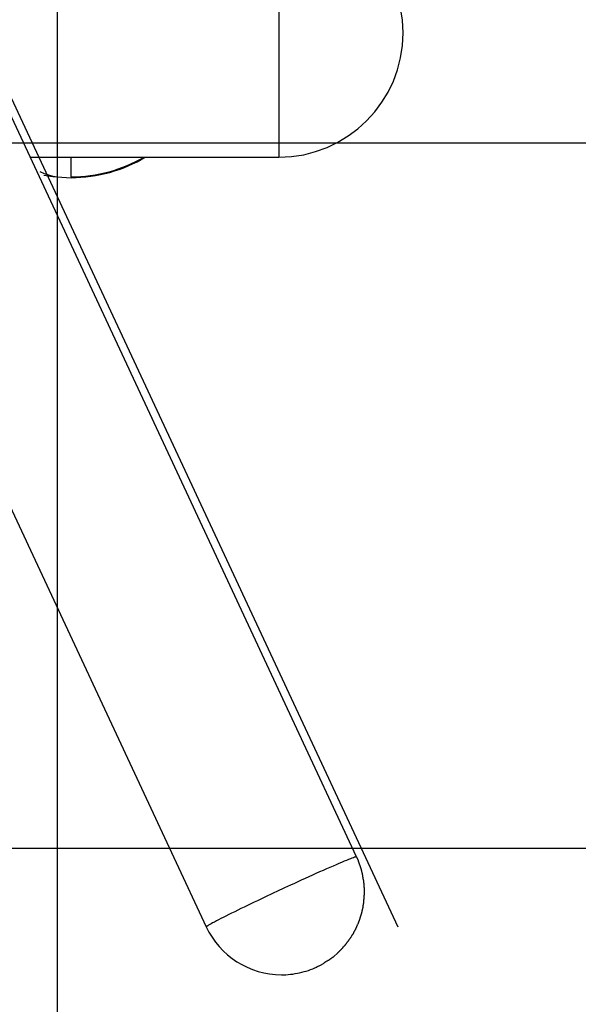
# Model space of a CAD drawing. Extents: x -35.8 to 35.8, y -26.6 to 26.6.
# Drawn here: x -4.5 to -0.5, y -8.1 to -1 of the extents above; entities that cross this region are included whole.
import ezdxf

# ---------------------------------------------------------------- set-up
doc = ezdxf.new("R2010")
doc.units = 0
doc.layers.get('0').update_dxf_attribs({"linetype": 'CONTINUOUS'})

msp = doc.modelspace()

# ---------------------------------------------------------------- linework, layer by layer
at = {"color": 0}
for points in [[(-4.2586, -17.0143), (-4.2586, 26.6299)], [(-13.1534, 16.7678), (-1.7978, -7.5839)], [(-14.2915, 16.2396), (-3.1823, -7.5839)], [(-2.0948, -7.0767), (-7.531, 4.5809)], [(-2.6584, -0.2178), (-2.6584, -1.1177)], [(-1.7586, -1.1176), (-1.7586, -1.1176), (-1.7632, -1.0257), (-1.7769, -0.9366)], [(-1.7586, -1.1176), (-1.7586, -1.1176), (-1.7632, -1.0257), (-1.7769, -0.9366)], [(-2.6584, -2.0174), (-2.6584, -2.0174), (-2.5665, -2.0126), (-2.4774, -1.9989), (-2.3912, -1.9766), (-2.3087, -1.9464), (-2.23, -1.9084), (-2.1558, -1.8633), (-2.0864, -1.8113), (-2.0226, -1.7533), (-1.9643, -1.6892), (-1.9125, -1.62), (-1.8673, -1.5457), (-1.8294, -1.4672), (-1.799, -1.3845), (-1.7769, -1.2984), (-1.7632, -1.2092), (-1.7586, -1.1176), (-1.7586, -1.1176), (-1.7586, -1.1176), (-1.7586, -1.1176), (-1.7586, -1.1176), (-1.7586, -1.1176), (-1.7586, -1.1176), (-1.7586, -1.1176), (-1.7586, -1.1176), (-1.7586, -1.1176), (-1.7586, -1.1176), (-1.7586, -1.1176), (-1.7586, -1.1176), (-1.7586, -1.1176), (-1.7586, -1.1176), (-1.7586, -1.1176), (-1.7586, -1.1176), (-1.7586, -1.1176)], [(-2.6584, -2.0174), (-2.6584, -2.0174), (-2.5665, -2.0126), (-2.4774, -1.9989), (-2.3912, -1.9766), (-2.3087, -1.9464), (-2.23, -1.9084), (-2.1558, -1.8633), (-2.0864, -1.8113), (-2.0226, -1.7533), (-1.9643, -1.6892), (-1.9125, -1.62), (-1.8673, -1.5457), (-1.8294, -1.4672), (-1.799, -1.3845), (-1.7769, -1.2984), (-1.7632, -1.2092), (-1.7586, -1.1176), (-1.7586, -1.1176), (-1.7586, -1.1176), (-1.7586, -1.1176), (-1.7586, -1.1176), (-1.7586, -1.1176), (-1.7586, -1.1176), (-1.7586, -1.1176), (-1.7586, -1.1176), (-1.7586, -1.1176), (-1.7586, -1.1176), (-1.7586, -1.1176), (-1.7586, -1.1176), (-1.7586, -1.1176), (-1.7586, -1.1176), (-1.7586, -1.1176), (-1.7586, -1.1176), (-1.7586, -1.1176)], [(-2.6584, -1.1177), (-2.6584, -2.0175)], [(24.2527, -1.9157), (-35.7546, -1.9157)], [(-4.454, -2.0175), (-2.6584, -2.0175)], [(-4.1589, -2.1599), (-4.1589, -2.1599), (-4.1243, -2.1591), (-4.0898, -2.1573), (-4.0553, -2.1543), (-4.0209, -2.1501), (-3.9864, -2.1447), (-3.9523, -2.1382), (-3.9184, -2.1307), (-3.8849, -2.1221), (-3.8514, -2.1122), (-3.8185, -2.1015), (-3.7859, -2.0897), (-3.7541, -2.0771), (-3.7226, -2.0633), (-3.6919, -2.0488), (-3.6617, -2.0333), (-3.6324, -2.017)], [(-4.1589, -2.1599), (-4.1589, -2.1599), (-4.1243, -2.1591), (-4.0898, -2.1573), (-4.0553, -2.1543), (-4.0209, -2.1501), (-3.9864, -2.1447), (-3.9523, -2.1382), (-3.9184, -2.1307), (-3.8849, -2.1221), (-3.8514, -2.1122), (-3.8185, -2.1015), (-3.7859, -2.0897), (-3.7541, -2.0771), (-3.7226, -2.0633), (-3.6919, -2.0488), (-3.6617, -2.0333), (-3.6324, -2.017)], [(-4.1589, -2.1649), (-4.1589, -2.1649), (-4.1235, -2.1641), (-4.0881, -2.1623), (-4.0528, -2.1592), (-4.0178, -2.155), (-3.9828, -2.1495), (-3.9481, -2.1429), (-3.9136, -2.1351), (-3.8795, -2.1264), (-3.8455, -2.1163), (-3.8121, -2.1052), (-3.7789, -2.0931), (-3.7465, -2.08), (-3.7144, -2.0658), (-3.6829, -2.0506), (-3.652, -2.0343), (-3.6217, -2.0172)], [(-4.1589, -2.1649), (-4.1589, -2.1649), (-4.1235, -2.1641), (-4.0881, -2.1623), (-4.0528, -2.1592), (-4.0178, -2.155), (-3.9828, -2.1495), (-3.9481, -2.1429), (-3.9136, -2.1351), (-3.8795, -2.1264), (-3.8455, -2.1163), (-3.8121, -2.1052), (-3.7789, -2.0931), (-3.7465, -2.08), (-3.7144, -2.0658), (-3.6829, -2.0506), (-3.652, -2.0343), (-3.6217, -2.0172)], [(-4.1589, -2.16), (-4.1589, -2.0175)], [(-4.3855, -2.1208), (-4.3546, -2.1344), (-4.3231, -2.1451), (-4.2909, -2.1531), (-4.2584, -2.1588), (-4.2254, -2.1624), (-4.1922, -2.1644), (-4.1589, -2.165)], [(-4.3577, -2.146), (-4.292, -2.1565), (-4.1591, -2.1649)], [(-4.1589, -2.16), (-4.1589, -2.165)], [(19.9671, -7.0156), (-34.8967, -7.0156)], [(-2.1106, -7.0799), (-2.1188, -7.0827), (-2.1287, -7.0863), (-2.1403, -7.0908), (-2.1536, -7.096), (-2.1686, -7.1021), (-2.1852, -7.1088), (-2.2033, -7.1164), (-2.2228, -7.1247), (-2.2436, -7.1335), (-2.2656, -7.1431), (-2.2886, -7.1531), (-2.3126, -7.1636), (-2.3374, -7.1746), (-2.3628, -7.1859), (-2.3888, -7.1975), (-2.415, -7.2093), (-2.4413, -7.2211), (-2.4681, -7.2333), (-2.4954, -7.2458), (-2.5211, -7.2575), (-2.5444, -7.2682), (-2.5732, -7.2815), (-2.6163, -7.3015), (-2.6719, -7.3274)], [(-2.1042, -7.0779), (-2.1042, -7.0779), (-2.1044, -7.0779), (-2.1047, -7.0779), (-2.105, -7.0779), (-2.1055, -7.0782), (-2.1058, -7.0782), (-2.1064, -7.0785), (-2.1067, -7.0785), (-2.1073, -7.0788), (-2.1076, -7.0788), (-2.1082, -7.079), (-2.1085, -7.079), (-2.1091, -7.0793), (-2.1094, -7.0793), (-2.1099, -7.0795), (-2.1102, -7.0795), (-2.1107, -7.0798)], [(-2.1042, -7.0779), (-2.1042, -7.0779), (-2.1044, -7.0779), (-2.1047, -7.0779), (-2.105, -7.0779), (-2.1055, -7.0782), (-2.1058, -7.0782), (-2.1064, -7.0785), (-2.1067, -7.0785), (-2.1073, -7.0788), (-2.1076, -7.0788), (-2.1082, -7.079), (-2.1085, -7.079), (-2.1091, -7.0793), (-2.1094, -7.0793), (-2.1099, -7.0795), (-2.1102, -7.0795), (-2.1107, -7.0798)], [(-2.0995, -7.0766), (-2.0995, -7.0766), (-2.0997, -7.0766), (-2.1, -7.0766), (-2.1003, -7.0766), (-2.1006, -7.0768), (-2.1009, -7.0768), (-2.1012, -7.0768), (-2.1015, -7.0768), (-2.1018, -7.0771), (-2.1021, -7.0771), (-2.1024, -7.0771), (-2.1027, -7.0771), (-2.103, -7.0774), (-2.1033, -7.0774), (-2.1036, -7.0776), (-2.1039, -7.0776), (-2.1042, -7.0779)], [(-2.0995, -7.0766), (-2.0995, -7.0766), (-2.0997, -7.0766), (-2.1, -7.0766), (-2.1003, -7.0766), (-2.1006, -7.0768), (-2.1009, -7.0768), (-2.1012, -7.0768), (-2.1015, -7.0768), (-2.1018, -7.0771), (-2.1021, -7.0771), (-2.1024, -7.0771), (-2.1027, -7.0771), (-2.103, -7.0774), (-2.1033, -7.0774), (-2.1036, -7.0776), (-2.1039, -7.0776), (-2.1042, -7.0779)], [(-2.0963, -7.0763), (-2.0963, -7.0763), (-2.0963, -7.0761), (-2.0963, -7.0761), (-2.0963, -7.0761), (-2.0964, -7.0761), (-2.0964, -7.0761), (-2.0964, -7.0761), (-2.0964, -7.0761), (-2.0967, -7.0761), (-2.0967, -7.0761), (-2.0967, -7.0761), (-2.0967, -7.0761), (-2.097, -7.0761), (-2.097, -7.0761), (-2.097, -7.0761), (-2.097, -7.0761), (-2.0973, -7.0761), (-2.0973, -7.0761), (-2.0973, -7.0761), (-2.0974, -7.0761), (-2.0974, -7.0761), (-2.0977, -7.0761), (-2.0977, -7.0761), (-2.098, -7.0761), (-2.098, -7.0761), (-2.0983, -7.0762), (-2.0983, -7.0762), (-2.0985, -7.0762), (-2.0985, -7.0762), (-2.0988, -7.0764), (-2.0988, -7.0764), (-2.0991, -7.0764), (-2.0991, -7.0764), (-2.0994, -7.0767)], [(-2.0963, -7.0763), (-2.0963, -7.0763), (-2.0963, -7.0761), (-2.0963, -7.0761), (-2.0963, -7.0761), (-2.0964, -7.0761), (-2.0964, -7.0761), (-2.0964, -7.0761), (-2.0964, -7.0761), (-2.0967, -7.0761), (-2.0967, -7.0761), (-2.0967, -7.0761), (-2.0967, -7.0761), (-2.097, -7.0761), (-2.097, -7.0761), (-2.097, -7.0761), (-2.097, -7.0761), (-2.0973, -7.0761), (-2.0973, -7.0761), (-2.0973, -7.0761), (-2.0974, -7.0761), (-2.0974, -7.0761), (-2.0977, -7.0761), (-2.0977, -7.0761), (-2.098, -7.0761), (-2.098, -7.0761), (-2.0983, -7.0762), (-2.0983, -7.0762), (-2.0985, -7.0762), (-2.0985, -7.0762), (-2.0988, -7.0764), (-2.0988, -7.0764), (-2.0991, -7.0764), (-2.0991, -7.0764), (-2.0994, -7.0767)], [(-2.0949, -7.0766), (-2.0963, -7.0763)], [(-2.0948, -7.0767), (-2.0948, -7.0767), (-2.0948, -7.0767), (-2.0948, -7.0767), (-2.0948, -7.0767), (-2.0948, -7.0767), (-2.0948, -7.0767), (-2.0948, -7.0767), (-2.0948, -7.0767), (-2.0948, -7.0767), (-2.0948, -7.0767), (-2.0948, -7.0767), (-2.0948, -7.0767), (-2.0948, -7.0767), (-2.0948, -7.0767), (-2.0948, -7.0767), (-2.0948, -7.0766), (-2.0948, -7.0766), (-2.0948, -7.0766), (-2.0948, -7.0766), (-2.0948, -7.0766), (-2.0948, -7.0766), (-2.0948, -7.0766), (-2.0948, -7.0766), (-2.0948, -7.0766), (-2.0948, -7.0766), (-2.0949, -7.0766), (-2.0949, -7.0766), (-2.0949, -7.0766)], [(-2.0949, -7.0766), (-2.0834, -7.1028)], [(-2.0742, -7.1297), (-2.0742, -7.1297), (-2.0745, -7.1282), (-2.075, -7.1268), (-2.0755, -7.1251), (-2.0761, -7.1236), (-2.0767, -7.1217), (-2.0773, -7.1199), (-2.0779, -7.1181), (-2.0785, -7.1163), (-2.0791, -7.1143), (-2.0797, -7.1125), (-2.0803, -7.1107), (-2.0809, -7.109), (-2.0814, -7.1072), (-2.082, -7.1057), (-2.0825, -7.1043), (-2.0831, -7.1031)], [(-2.0742, -7.1297), (-2.0742, -7.1297), (-2.0745, -7.1282), (-2.075, -7.1268), (-2.0755, -7.1251), (-2.0761, -7.1236), (-2.0767, -7.1217), (-2.0773, -7.1199), (-2.0779, -7.1181), (-2.0785, -7.1163), (-2.0791, -7.1143), (-2.0797, -7.1125), (-2.0803, -7.1107), (-2.0809, -7.109), (-2.0814, -7.1072), (-2.082, -7.1057), (-2.0825, -7.1043), (-2.0831, -7.1031)], [(-2.0645, -7.1564), (-2.0645, -7.1564), (-2.0648, -7.1549), (-2.0654, -7.1534), (-2.066, -7.1517), (-2.0666, -7.1502), (-2.0672, -7.1484), (-2.0678, -7.1467), (-2.0684, -7.1449), (-2.0692, -7.1432), (-2.0698, -7.1414), (-2.0704, -7.1396), (-2.071, -7.1378), (-2.0718, -7.1362), (-2.0723, -7.1345), (-2.0729, -7.133), (-2.0734, -7.1315), (-2.074, -7.1302)], [(-2.0645, -7.1564), (-2.0645, -7.1564), (-2.0648, -7.1549), (-2.0654, -7.1534), (-2.066, -7.1517), (-2.0666, -7.1502), (-2.0672, -7.1484), (-2.0678, -7.1467), (-2.0684, -7.1449), (-2.0692, -7.1432), (-2.0698, -7.1414), (-2.0704, -7.1396), (-2.071, -7.1378), (-2.0718, -7.1362), (-2.0723, -7.1345), (-2.0729, -7.133), (-2.0734, -7.1315), (-2.074, -7.1302)], [(-2.0573, -7.1858), (-2.0573, -7.1858), (-2.0573, -7.1841), (-2.0574, -7.1826), (-2.0577, -7.1808), (-2.058, -7.179), (-2.0583, -7.1769), (-2.0588, -7.175), (-2.0594, -7.1729), (-2.06, -7.171), (-2.0605, -7.1689), (-2.0611, -7.1668), (-2.0617, -7.1647), (-2.0623, -7.1629), (-2.0629, -7.161), (-2.0635, -7.1593), (-2.064, -7.1577), (-2.0646, -7.1563)], [(-2.0573, -7.1858), (-2.0573, -7.1858), (-2.0573, -7.1841), (-2.0574, -7.1826), (-2.0577, -7.1808), (-2.058, -7.179), (-2.0583, -7.1769), (-2.0588, -7.175), (-2.0594, -7.1729), (-2.06, -7.171), (-2.0605, -7.1689), (-2.0611, -7.1668), (-2.0617, -7.1647), (-2.0623, -7.1629), (-2.0629, -7.161), (-2.0635, -7.1593), (-2.064, -7.1577), (-2.0646, -7.1563)], [(-2.0504, -7.2151), (-2.0504, -7.2151), (-2.0504, -7.2135), (-2.0505, -7.212), (-2.0508, -7.2102), (-2.0511, -7.2085), (-2.0514, -7.2065), (-2.0519, -7.2046), (-2.0522, -7.2025), (-2.0528, -7.2007), (-2.0531, -7.1986), (-2.0536, -7.1966), (-2.0539, -7.1946), (-2.0544, -7.1928), (-2.0546, -7.191), (-2.0549, -7.1893), (-2.055, -7.1878), (-2.0552, -7.1864)], [(-2.0504, -7.2151), (-2.0504, -7.2151), (-2.0504, -7.2135), (-2.0505, -7.212), (-2.0508, -7.2102), (-2.0511, -7.2085), (-2.0514, -7.2065), (-2.0519, -7.2046), (-2.0522, -7.2025), (-2.0528, -7.2007), (-2.0531, -7.1986), (-2.0536, -7.1966), (-2.0539, -7.1946), (-2.0544, -7.1928), (-2.0546, -7.191), (-2.0549, -7.1893), (-2.055, -7.1878), (-2.0552, -7.1864)], [(-2.0457, -7.2461), (-2.0457, -7.2461), (-2.0457, -7.2445), (-2.0458, -7.2429), (-2.0461, -7.241), (-2.0464, -7.2392), (-2.0467, -7.237), (-2.0472, -7.2349), (-2.0475, -7.2327), (-2.0481, -7.2306), (-2.0484, -7.2282), (-2.0489, -7.2261), (-2.0492, -7.2239), (-2.0497, -7.2219), (-2.0499, -7.2199), (-2.0502, -7.2182), (-2.0503, -7.2166), (-2.0505, -7.2152)], [(-2.0457, -7.2461), (-2.0457, -7.2461), (-2.0457, -7.2445), (-2.0458, -7.2429), (-2.0461, -7.241), (-2.0464, -7.2392), (-2.0467, -7.237), (-2.0472, -7.2349), (-2.0475, -7.2327), (-2.0481, -7.2306), (-2.0484, -7.2282), (-2.0489, -7.2261), (-2.0492, -7.2239), (-2.0497, -7.2219), (-2.0499, -7.2199), (-2.0502, -7.2182), (-2.0503, -7.2166), (-2.0505, -7.2152)], [(-2.0411, -7.2783), (-2.0411, -7.2783), (-2.0411, -7.2767), (-2.0411, -7.2751), (-2.0411, -7.2732), (-2.0414, -7.2714), (-2.0414, -7.2692), (-2.0417, -7.2671), (-2.042, -7.2648), (-2.0423, -7.2627), (-2.0423, -7.2603), (-2.0426, -7.2582), (-2.0428, -7.256), (-2.0431, -7.254), (-2.0431, -7.252), (-2.0433, -7.2503), (-2.0433, -7.2487), (-2.0435, -7.2474)], [(-2.0411, -7.2783), (-2.0411, -7.2783), (-2.0411, -7.2767), (-2.0411, -7.2751), (-2.0411, -7.2732), (-2.0414, -7.2714), (-2.0414, -7.2692), (-2.0417, -7.2671), (-2.042, -7.2648), (-2.0423, -7.2627), (-2.0423, -7.2603), (-2.0426, -7.2582), (-2.0428, -7.256), (-2.0431, -7.254), (-2.0431, -7.252), (-2.0433, -7.2503), (-2.0433, -7.2487), (-2.0435, -7.2474)], [(-2.6719, -7.3274), (-2.6944, -7.3379), (-2.7173, -7.3487), (-2.7405, -7.3596), (-2.7641, -7.3708), (-2.7879, -7.3821), (-2.8119, -7.3935), (-2.836, -7.4051), (-2.8601, -7.4166), (-2.884, -7.4282), (-2.9078, -7.4397), (-2.9312, -7.4511), (-2.9543, -7.4623), (-2.9767, -7.4734), (-2.9986, -7.4841), (-3.0196, -7.4946), (-3.0397, -7.5047), (-3.0588, -7.5144), (-3.0769, -7.5236), (-3.0937, -7.5322), (-3.1093, -7.5403), (-3.1234, -7.5478), (-3.1361, -7.5546), (-3.1473, -7.5609), (-3.157, -7.5662), (-3.165, -7.5708), (-3.1716, -7.575)], [(-2.0387, -7.3094), (-2.0387, -7.3094), (-2.0387, -7.3074), (-2.0387, -7.3055), (-2.0387, -7.3034), (-2.039, -7.3014), (-2.039, -7.2992), (-2.0393, -7.2971), (-2.0396, -7.295), (-2.0399, -7.2929), (-2.0399, -7.2908), (-2.0402, -7.2887), (-2.0404, -7.2866), (-2.0407, -7.2848), (-2.0407, -7.2829), (-2.0409, -7.2812), (-2.0409, -7.2797), (-2.0411, -7.2784)], [(-2.0387, -7.3094), (-2.0387, -7.3094), (-2.0387, -7.3074), (-2.0387, -7.3055), (-2.0387, -7.3034), (-2.039, -7.3014), (-2.039, -7.2992), (-2.0393, -7.2971), (-2.0396, -7.295), (-2.0399, -7.2929), (-2.0399, -7.2908), (-2.0402, -7.2887), (-2.0404, -7.2866), (-2.0407, -7.2848), (-2.0407, -7.2829), (-2.0409, -7.2812), (-2.0409, -7.2797), (-2.0411, -7.2784)], [(-2.0387, -7.3415), (-2.0387, -7.3415), (-2.0387, -7.3409), (-2.0387, -7.3403), (-2.0387, -7.3395), (-2.0387, -7.3389), (-2.0387, -7.338), (-2.0387, -7.3372), (-2.0387, -7.3363), (-2.0387, -7.3355), (-2.0387, -7.3346), (-2.0387, -7.3337), (-2.0387, -7.3328), (-2.0387, -7.3321), (-2.0387, -7.3313), (-2.0387, -7.3307), (-2.0387, -7.3301), (-2.0387, -7.3297), (-2.0387, -7.3297), (-2.0387, -7.3286), (-2.0387, -7.3276), (-2.0387, -7.3264), (-2.0387, -7.3253), (-2.0387, -7.3239), (-2.0387, -7.3227), (-2.0387, -7.3213), (-2.0387, -7.3201), (-2.0387, -7.3186), (-2.0387, -7.3174), (-2.0387, -7.316), (-2.0387, -7.3148), (-2.0387, -7.3136), (-2.0387, -7.3125), (-2.0387, -7.3115), (-2.0387, -7.3107)], [(-2.0387, -7.3415), (-2.0387, -7.3415), (-2.0387, -7.3409), (-2.0387, -7.3403), (-2.0387, -7.3395), (-2.0387, -7.3389), (-2.0387, -7.338), (-2.0387, -7.3372), (-2.0387, -7.3363), (-2.0387, -7.3355), (-2.0387, -7.3346), (-2.0387, -7.3337), (-2.0387, -7.3328), (-2.0387, -7.3321), (-2.0387, -7.3313), (-2.0387, -7.3307), (-2.0387, -7.3301), (-2.0387, -7.3297), (-2.0387, -7.3297), (-2.0387, -7.3286), (-2.0387, -7.3276), (-2.0387, -7.3264), (-2.0387, -7.3253), (-2.0387, -7.3239), (-2.0387, -7.3227), (-2.0387, -7.3213), (-2.0387, -7.3201), (-2.0387, -7.3186), (-2.0387, -7.3174), (-2.0387, -7.316), (-2.0387, -7.3148), (-2.0387, -7.3136), (-2.0387, -7.3125), (-2.0387, -7.3115), (-2.0387, -7.3107)], [(-2.0434, -7.4071), (-2.0434, -7.4071), (-2.0432, -7.4055), (-2.0432, -7.4038), (-2.043, -7.4018), (-2.043, -7.3998), (-2.0427, -7.3974), (-2.0425, -7.3952), (-2.0422, -7.3928), (-2.0422, -7.3904), (-2.0419, -7.3878), (-2.0417, -7.3854), (-2.0414, -7.383), (-2.0414, -7.3809), (-2.0411, -7.3788), (-2.0411, -7.3769), (-2.0411, -7.3752), (-2.0411, -7.3739)], [(-2.0434, -7.4071), (-2.0434, -7.4071), (-2.0432, -7.4055), (-2.0432, -7.4038), (-2.043, -7.4018), (-2.043, -7.3998), (-2.0427, -7.3974), (-2.0425, -7.3952), (-2.0422, -7.3928), (-2.0422, -7.3904), (-2.0419, -7.3878), (-2.0417, -7.3854), (-2.0414, -7.383), (-2.0414, -7.3809), (-2.0411, -7.3788), (-2.0411, -7.3769), (-2.0411, -7.3752), (-2.0411, -7.3739)], [(-2.0412, -7.3751), (-2.0412, -7.3751), (-2.041, -7.3735), (-2.041, -7.3719), (-2.0408, -7.37), (-2.0408, -7.3681), (-2.0405, -7.3658), (-2.0403, -7.3637), (-2.04, -7.3613), (-2.04, -7.3592), (-2.0397, -7.3568), (-2.0394, -7.3544), (-2.0391, -7.352), (-2.0391, -7.3499), (-2.0388, -7.3476), (-2.0388, -7.3455), (-2.0388, -7.3435), (-2.0388, -7.3417)], [(-2.0412, -7.3751), (-2.0412, -7.3751), (-2.041, -7.3735), (-2.041, -7.3719), (-2.0408, -7.37), (-2.0408, -7.3681), (-2.0405, -7.3658), (-2.0403, -7.3637), (-2.04, -7.3613), (-2.04, -7.3592), (-2.0397, -7.3568), (-2.0394, -7.3544), (-2.0391, -7.352), (-2.0391, -7.3499), (-2.0388, -7.3476), (-2.0388, -7.3455), (-2.0388, -7.3435), (-2.0388, -7.3417)], [(-2.0646, -7.5038), (-2.0646, -7.5038), (-2.064, -7.5022), (-2.0634, -7.5005), (-2.0626, -7.4985), (-2.062, -7.4965), (-2.0611, -7.4941), (-2.0604, -7.4919), (-2.0595, -7.4895), (-2.0589, -7.4872), (-2.058, -7.4846), (-2.0574, -7.4822), (-2.0567, -7.4798), (-2.0562, -7.4777), (-2.0557, -7.4756), (-2.0554, -7.4737), (-2.0552, -7.472), (-2.0552, -7.4707)], [(-2.0646, -7.5038), (-2.0646, -7.5038), (-2.064, -7.5022), (-2.0634, -7.5005), (-2.0626, -7.4985), (-2.062, -7.4965), (-2.0611, -7.4941), (-2.0604, -7.4919), (-2.0595, -7.4895), (-2.0589, -7.4872), (-2.058, -7.4846), (-2.0574, -7.4822), (-2.0567, -7.4798), (-2.0562, -7.4777), (-2.0557, -7.4756), (-2.0554, -7.4737), (-2.0552, -7.472), (-2.0552, -7.4707)], [(-2.0551, -7.4703), (-2.0551, -7.4703), (-2.0549, -7.4687), (-2.0547, -7.4671), (-2.0542, -7.4652), (-2.0539, -7.4634), (-2.0533, -7.4612), (-2.0527, -7.4591), (-2.0521, -7.457), (-2.0515, -7.4549), (-2.0507, -7.4525), (-2.0501, -7.4504), (-2.0495, -7.4482), (-2.049, -7.4462), (-2.0485, -7.4442), (-2.0482, -7.4425), (-2.048, -7.4409), (-2.048, -7.4396)], [(-2.0551, -7.4703), (-2.0551, -7.4703), (-2.0549, -7.4687), (-2.0547, -7.4671), (-2.0542, -7.4652), (-2.0539, -7.4634), (-2.0533, -7.4612), (-2.0527, -7.4591), (-2.0521, -7.457), (-2.0515, -7.4549), (-2.0507, -7.4525), (-2.0501, -7.4504), (-2.0495, -7.4482), (-2.049, -7.4462), (-2.0485, -7.4442), (-2.0482, -7.4425), (-2.048, -7.4409), (-2.048, -7.4396)], [(-2.0482, -7.4382), (-2.0482, -7.4382), (-2.048, -7.4366), (-2.0479, -7.435), (-2.0476, -7.4331), (-2.0474, -7.4313), (-2.0469, -7.4292), (-2.0466, -7.4271), (-2.0461, -7.4248), (-2.0458, -7.4227), (-2.0452, -7.4203), (-2.0449, -7.4182), (-2.0444, -7.416), (-2.0441, -7.414), (-2.0438, -7.412), (-2.0436, -7.4103), (-2.0435, -7.4087), (-2.0435, -7.4074)], [(-2.0482, -7.4382), (-2.0482, -7.4382), (-2.048, -7.4366), (-2.0479, -7.435), (-2.0476, -7.4331), (-2.0474, -7.4313), (-2.0469, -7.4292), (-2.0466, -7.4271), (-2.0461, -7.4248), (-2.0458, -7.4227), (-2.0452, -7.4203), (-2.0449, -7.4182), (-2.0444, -7.416), (-2.0441, -7.414), (-2.0438, -7.412), (-2.0436, -7.4103), (-2.0435, -7.4087), (-2.0435, -7.4074)], [(-2.0857, -7.5646), (-2.0857, -7.5646), (-2.0851, -7.563), (-2.0845, -7.5614), (-2.0837, -7.5595), (-2.0831, -7.5577), (-2.0822, -7.5556), (-2.0814, -7.5535), (-2.0805, -7.5514), (-2.0797, -7.5493), (-2.0788, -7.5469), (-2.0779, -7.5448), (-2.077, -7.5426), (-2.0763, -7.5406), (-2.0755, -7.5386), (-2.0749, -7.5369), (-2.0743, -7.5353), (-2.074, -7.534)], [(-2.0857, -7.5646), (-2.0857, -7.5646), (-2.0851, -7.563), (-2.0845, -7.5614), (-2.0837, -7.5595), (-2.0831, -7.5577), (-2.0822, -7.5556), (-2.0814, -7.5535), (-2.0805, -7.5514), (-2.0797, -7.5493), (-2.0788, -7.5469), (-2.0779, -7.5448), (-2.077, -7.5426), (-2.0763, -7.5406), (-2.0755, -7.5386), (-2.0749, -7.5369), (-2.0743, -7.5353), (-2.074, -7.534)], [(-2.0738, -7.5335), (-2.0738, -7.5335), (-2.0732, -7.5319), (-2.0727, -7.5303), (-2.0721, -7.5284), (-2.0716, -7.5266), (-2.0708, -7.5245), (-2.0702, -7.5224), (-2.0696, -7.5203), (-2.069, -7.5182), (-2.0682, -7.5158), (-2.0676, -7.5137), (-2.067, -7.5115), (-2.0664, -7.5095), (-2.0658, -7.5075), (-2.0652, -7.5058), (-2.0647, -7.5042), (-2.0644, -7.5029)], [(-2.0738, -7.5335), (-2.0738, -7.5335), (-2.0732, -7.5319), (-2.0727, -7.5303), (-2.0721, -7.5284), (-2.0716, -7.5266), (-2.0708, -7.5245), (-2.0702, -7.5224), (-2.0696, -7.5203), (-2.069, -7.5182), (-2.0682, -7.5158), (-2.0676, -7.5137), (-2.067, -7.5115), (-2.0664, -7.5095), (-2.0658, -7.5075), (-2.0652, -7.5058), (-2.0647, -7.5042), (-2.0644, -7.5029)], [(-3.1822, -7.5833), (-3.1822, -7.5833), (-3.1626, -7.6214), (-3.1406, -7.6579), (-3.116, -7.6925), (-3.0892, -7.7254), (-3.06, -7.756), (-3.029, -7.7846), (-2.996, -7.8109), (-2.9613, -7.8349), (-2.9248, -7.8562), (-2.887, -7.8753), (-2.8479, -7.8916), (-2.8077, -7.9052), (-2.7664, -7.9159), (-2.7244, -7.9237), (-2.6817, -7.9284), (-2.6385, -7.9301), (-2.6385, -7.9301), (-2.622, -7.9298), (-2.6057, -7.929), (-2.5892, -7.9278), (-2.5728, -7.9261), (-2.5563, -7.9239), (-2.5398, -7.9214), (-2.5234, -7.9184), (-2.5072, -7.9151), (-2.4909, -7.9111), (-2.4748, -7.9069), (-2.4589, -7.9023), (-2.4433, -7.8974), (-2.4278, -7.8919), (-2.4126, -7.8862), (-2.3976, -7.8801), (-2.3831, -7.8739)], [(-3.1822, -7.5833), (-3.1822, -7.5833), (-3.1626, -7.6214), (-3.1406, -7.6579), (-3.116, -7.6925), (-3.0892, -7.7254), (-3.06, -7.756), (-3.029, -7.7846), (-2.996, -7.8109), (-2.9613, -7.8349), (-2.9248, -7.8562), (-2.887, -7.8753), (-2.8479, -7.8916), (-2.8077, -7.9052), (-2.7664, -7.9159), (-2.7244, -7.9237), (-2.6817, -7.9284), (-2.6385, -7.9301), (-2.6385, -7.9301), (-2.622, -7.9298), (-2.6057, -7.929), (-2.5892, -7.9278), (-2.5728, -7.9261), (-2.5563, -7.9239), (-2.5398, -7.9214), (-2.5234, -7.9184), (-2.5072, -7.9151), (-2.4909, -7.9111), (-2.4748, -7.9069), (-2.4589, -7.9023), (-2.4433, -7.8974), (-2.4278, -7.8919), (-2.4126, -7.8862), (-2.3976, -7.8801), (-2.3831, -7.8739)], [(-3.1775, -7.5793), (-3.1775, -7.5793), (-3.1777, -7.5793), (-3.178, -7.5796), (-3.1783, -7.5799), (-3.1786, -7.5802), (-3.1789, -7.5805), (-3.1792, -7.5808), (-3.1795, -7.5811), (-3.1798, -7.5814), (-3.18, -7.5816), (-3.1803, -7.5819), (-3.1806, -7.5822), (-3.1809, -7.5825), (-3.1812, -7.5828), (-3.1815, -7.5831), (-3.1818, -7.5834), (-3.1821, -7.5837)], [(-3.1775, -7.5793), (-3.1775, -7.5793), (-3.1777, -7.5793), (-3.178, -7.5796), (-3.1783, -7.5799), (-3.1786, -7.5802), (-3.1789, -7.5805), (-3.1792, -7.5808), (-3.1795, -7.5811), (-3.1798, -7.5814), (-3.18, -7.5816), (-3.1803, -7.5819), (-3.1806, -7.5822), (-3.1809, -7.5825), (-3.1812, -7.5828), (-3.1815, -7.5831), (-3.1818, -7.5834), (-3.1821, -7.5837)], [(-3.1718, -7.575), (-3.1718, -7.575), (-3.1721, -7.575), (-3.1724, -7.5753), (-3.1727, -7.5754), (-3.1731, -7.5757), (-3.1734, -7.576), (-3.1739, -7.5763), (-3.1742, -7.5766), (-3.1748, -7.5769), (-3.1751, -7.5772), (-3.1754, -7.5775), (-3.1757, -7.5778), (-3.1763, -7.5781), (-3.1766, -7.5783), (-3.1769, -7.5786), (-3.1772, -7.5789), (-3.1776, -7.5792)], [(-3.1718, -7.575), (-3.1718, -7.575), (-3.1721, -7.575), (-3.1724, -7.5753), (-3.1727, -7.5754), (-3.1731, -7.5757), (-3.1734, -7.576), (-3.1739, -7.5763), (-3.1742, -7.5766), (-3.1748, -7.5769), (-3.1751, -7.5772), (-3.1754, -7.5775), (-3.1757, -7.5778), (-3.1763, -7.5781), (-3.1766, -7.5783), (-3.1769, -7.5786), (-3.1772, -7.5789), (-3.1776, -7.5792)], [(-2.1162, -7.6255), (-2.1162, -7.6255), (-2.1155, -7.6239), (-2.1148, -7.6223), (-2.1138, -7.6204), (-2.1129, -7.6186), (-2.1116, -7.6164), (-2.1104, -7.6143), (-2.1091, -7.6122), (-2.1079, -7.6101), (-2.1064, -7.6077), (-2.1052, -7.6056), (-2.1039, -7.6035), (-2.1028, -7.6015), (-2.1017, -7.5995), (-2.1009, -7.5978), (-2.1002, -7.5962), (-2.0998, -7.5949)], [(-2.1162, -7.6255), (-2.1162, -7.6255), (-2.1155, -7.6239), (-2.1148, -7.6223), (-2.1138, -7.6204), (-2.1129, -7.6186), (-2.1116, -7.6164), (-2.1104, -7.6143), (-2.1091, -7.6122), (-2.1079, -7.6101), (-2.1064, -7.6077), (-2.1052, -7.6056), (-2.1039, -7.6035), (-2.1028, -7.6015), (-2.1017, -7.5995), (-2.1009, -7.5978), (-2.1002, -7.5962), (-2.0998, -7.5949)], [(-2.0996, -7.5947), (-2.0996, -7.5947), (-2.099, -7.5931), (-2.0984, -7.5916), (-2.0976, -7.5898), (-2.097, -7.5881), (-2.0961, -7.5861), (-2.0953, -7.5843), (-2.0944, -7.5822), (-2.0936, -7.5804), (-2.0927, -7.5783), (-2.0918, -7.5763), (-2.0909, -7.5744), (-2.0902, -7.5726), (-2.0894, -7.5708), (-2.0888, -7.5691), (-2.0882, -7.5676), (-2.0878, -7.5663)], [(-2.0996, -7.5947), (-2.0996, -7.5947), (-2.099, -7.5931), (-2.0984, -7.5916), (-2.0976, -7.5898), (-2.097, -7.5881), (-2.0961, -7.5861), (-2.0953, -7.5843), (-2.0944, -7.5822), (-2.0936, -7.5804), (-2.0927, -7.5783), (-2.0918, -7.5763), (-2.0909, -7.5744), (-2.0902, -7.5726), (-2.0894, -7.5708), (-2.0888, -7.5691), (-2.0882, -7.5676), (-2.0878, -7.5663)], [(-2.1712, -7.7067), (-2.1712, -7.7067), (-2.1701, -7.7051), (-2.1691, -7.7036), (-2.1679, -7.7018), (-2.1667, -7.7003), (-2.1652, -7.6984), (-2.164, -7.6966), (-2.1625, -7.6948), (-2.1613, -7.693), (-2.1598, -7.691), (-2.1584, -7.6892), (-2.157, -7.6874), (-2.1558, -7.6857), (-2.1546, -7.6839), (-2.1534, -7.6823), (-2.1524, -7.6808), (-2.1515, -7.6795)], [(-2.1712, -7.7067), (-2.1712, -7.7067), (-2.1701, -7.7051), (-2.1691, -7.7036), (-2.1679, -7.7018), (-2.1667, -7.7003), (-2.1652, -7.6984), (-2.164, -7.6966), (-2.1625, -7.6948), (-2.1613, -7.693), (-2.1598, -7.691), (-2.1584, -7.6892), (-2.157, -7.6874), (-2.1558, -7.6857), (-2.1546, -7.6839), (-2.1534, -7.6823), (-2.1524, -7.6808), (-2.1515, -7.6795)], [(-2.1518, -7.6799), (-2.1518, -7.6799), (-2.1507, -7.6784), (-2.1497, -7.6769), (-2.1485, -7.6752), (-2.1474, -7.6737), (-2.146, -7.6719), (-2.1448, -7.6702), (-2.1435, -7.6684), (-2.1423, -7.6669), (-2.1408, -7.6651), (-2.1396, -7.6633), (-2.1383, -7.6615), (-2.1371, -7.6599), (-2.1359, -7.6582), (-2.1348, -7.6567), (-2.1338, -7.6552), (-2.133, -7.654)], [(-2.1518, -7.6799), (-2.1518, -7.6799), (-2.1507, -7.6784), (-2.1497, -7.6769), (-2.1485, -7.6752), (-2.1474, -7.6737), (-2.146, -7.6719), (-2.1448, -7.6702), (-2.1435, -7.6684), (-2.1423, -7.6669), (-2.1408, -7.6651), (-2.1396, -7.6633), (-2.1383, -7.6615), (-2.1371, -7.6599), (-2.1359, -7.6582), (-2.1348, -7.6567), (-2.1338, -7.6552), (-2.133, -7.654)], [(-2.1342, -7.6524), (-2.1342, -7.6524), (-2.1331, -7.6509), (-2.1321, -7.6494), (-2.1308, -7.6476), (-2.1296, -7.646), (-2.1281, -7.6441), (-2.1267, -7.6423), (-2.1252, -7.6403), (-2.124, -7.6385), (-2.1225, -7.6364), (-2.1212, -7.6346), (-2.1199, -7.6327), (-2.1188, -7.6309), (-2.1177, -7.6291), (-2.1169, -7.6274), (-2.1162, -7.6259), (-2.1158, -7.6247)], [(-2.1342, -7.6524), (-2.1342, -7.6524), (-2.1331, -7.6509), (-2.1321, -7.6494), (-2.1308, -7.6476), (-2.1296, -7.646), (-2.1281, -7.6441), (-2.1267, -7.6423), (-2.1252, -7.6403), (-2.124, -7.6385), (-2.1225, -7.6364), (-2.1212, -7.6346), (-2.1199, -7.6327), (-2.1188, -7.6309), (-2.1177, -7.6291), (-2.1169, -7.6274), (-2.1162, -7.6259), (-2.1158, -7.6247)], [(-2.2354, -7.7746), (-2.2354, -7.7746), (-2.2343, -7.7735), (-2.2332, -7.7724), (-2.2318, -7.771), (-2.2306, -7.7698), (-2.229, -7.7682), (-2.2275, -7.7667), (-2.226, -7.7652), (-2.2245, -7.7637), (-2.2228, -7.762), (-2.2213, -7.7605), (-2.2198, -7.759), (-2.2184, -7.7576), (-2.2169, -7.7561), (-2.2157, -7.7549), (-2.2146, -7.7538), (-2.2137, -7.7529)], [(-2.2354, -7.7746), (-2.2354, -7.7746), (-2.2343, -7.7735), (-2.2332, -7.7724), (-2.2318, -7.771), (-2.2306, -7.7698), (-2.229, -7.7682), (-2.2275, -7.7667), (-2.226, -7.7652), (-2.2245, -7.7637), (-2.2228, -7.762), (-2.2213, -7.7605), (-2.2198, -7.759), (-2.2184, -7.7576), (-2.2169, -7.7561), (-2.2157, -7.7549), (-2.2146, -7.7538), (-2.2137, -7.7529)], [(-2.214, -7.7532), (-2.214, -7.7532), (-2.2126, -7.7519), (-2.2114, -7.7507), (-2.2099, -7.7492), (-2.2086, -7.7479), (-2.2071, -7.7464), (-2.2056, -7.7449), (-2.2041, -7.7434), (-2.2027, -7.742), (-2.2012, -7.7405), (-2.1997, -7.739), (-2.1982, -7.7375), (-2.1968, -7.7361), (-2.1953, -7.7346), (-2.194, -7.7333), (-2.1927, -7.732), (-2.1916, -7.7309)], [(-2.214, -7.7532), (-2.214, -7.7532), (-2.2126, -7.7519), (-2.2114, -7.7507), (-2.2099, -7.7492), (-2.2086, -7.7479), (-2.2071, -7.7464), (-2.2056, -7.7449), (-2.2041, -7.7434), (-2.2027, -7.742), (-2.2012, -7.7405), (-2.1997, -7.739), (-2.1982, -7.7375), (-2.1968, -7.7361), (-2.1953, -7.7346), (-2.194, -7.7333), (-2.1927, -7.732), (-2.1916, -7.7309)], [(-2.1924, -7.7296), (-2.1924, -7.7296), (-2.1913, -7.7285), (-2.1903, -7.7275), (-2.1889, -7.7261), (-2.1877, -7.7249), (-2.1862, -7.7234), (-2.1848, -7.7219), (-2.1833, -7.7204), (-2.1819, -7.7189), (-2.1804, -7.7171), (-2.1789, -7.7156), (-2.1774, -7.7139), (-2.1761, -7.7124), (-2.1747, -7.7108), (-2.1735, -7.7093), (-2.1724, -7.7078), (-2.1716, -7.7066)], [(-2.1924, -7.7296), (-2.1924, -7.7296), (-2.1913, -7.7285), (-2.1903, -7.7275), (-2.1889, -7.7261), (-2.1877, -7.7249), (-2.1862, -7.7234), (-2.1848, -7.7219), (-2.1833, -7.7204), (-2.1819, -7.7189), (-2.1804, -7.7171), (-2.1789, -7.7156), (-2.1774, -7.7139), (-2.1761, -7.7124), (-2.1747, -7.7108), (-2.1735, -7.7093), (-2.1724, -7.7078), (-2.1716, -7.7066)], [(-2.3282, -7.8404), (-2.3282, -7.8404), (-2.3255, -7.8389), (-2.323, -7.8374), (-2.3202, -7.8359), (-2.3175, -7.8344), (-2.3145, -7.8327), (-2.3117, -7.8312), (-2.3087, -7.8296), (-2.306, -7.8281), (-2.303, -7.8263), (-2.3001, -7.8247), (-2.2971, -7.8229), (-2.2944, -7.8214), (-2.2916, -7.8196), (-2.2889, -7.8179), (-2.2864, -7.8161), (-2.284, -7.8146)], [(-2.3282, -7.8404), (-2.3282, -7.8404), (-2.3255, -7.8389), (-2.323, -7.8374), (-2.3202, -7.8359), (-2.3175, -7.8344), (-2.3145, -7.8327), (-2.3117, -7.8312), (-2.3087, -7.8296), (-2.306, -7.8281), (-2.303, -7.8263), (-2.3001, -7.8247), (-2.2971, -7.8229), (-2.2944, -7.8214), (-2.2916, -7.8196), (-2.2889, -7.8179), (-2.2864, -7.8161), (-2.284, -7.8146)], [(-2.2846, -7.8137), (-2.2846, -7.8137), (-2.2828, -7.8127), (-2.2811, -7.8118), (-2.2792, -7.8106), (-2.2774, -7.8095), (-2.2753, -7.8081), (-2.2733, -7.8068), (-2.2712, -7.8053), (-2.2694, -7.8041), (-2.2673, -7.8026), (-2.2653, -7.8011), (-2.2634, -7.7996), (-2.2616, -7.7983), (-2.2598, -7.7968), (-2.2583, -7.7955), (-2.2569, -7.7942), (-2.2558, -7.7931)], [(-2.2846, -7.8137), (-2.2846, -7.8137), (-2.2828, -7.8127), (-2.2811, -7.8118), (-2.2792, -7.8106), (-2.2774, -7.8095), (-2.2753, -7.8081), (-2.2733, -7.8068), (-2.2712, -7.8053), (-2.2694, -7.8041), (-2.2673, -7.8026), (-2.2653, -7.8011), (-2.2634, -7.7996), (-2.2616, -7.7983), (-2.2598, -7.7968), (-2.2583, -7.7955), (-2.2569, -7.7942), (-2.2558, -7.7931)], [(-2.2365, -7.7752), (-2.2569, -7.7937)], [(-2.3866, -7.8739), (-2.3866, -7.8739), (-2.3836, -7.8727), (-2.3804, -7.8714), (-2.3768, -7.8697), (-2.3731, -7.868), (-2.3689, -7.8659), (-2.3648, -7.8638), (-2.3604, -7.8615), (-2.3562, -7.8593), (-2.3517, -7.8567), (-2.3474, -7.8543), (-2.3432, -7.8519), (-2.3392, -7.8496), (-2.3353, -7.8472), (-2.3319, -7.8451), (-2.3287, -7.843), (-2.326, -7.8413)], [(-2.3866, -7.8739), (-2.3866, -7.8739), (-2.3836, -7.8727), (-2.3804, -7.8714), (-2.3768, -7.8697), (-2.3731, -7.868), (-2.3689, -7.8659), (-2.3648, -7.8638), (-2.3604, -7.8615), (-2.3562, -7.8593), (-2.3517, -7.8567), (-2.3474, -7.8543), (-2.3432, -7.8519), (-2.3392, -7.8496), (-2.3353, -7.8472), (-2.3319, -7.8451), (-2.3287, -7.843), (-2.326, -7.8413)], [(-2.3842, -7.8736), (-2.3842, -7.8736), (-2.3843, -7.8736), (-2.3843, -7.8737), (-2.3843, -7.8737), (-2.3843, -7.8737), (-2.3844, -7.8737), (-2.3844, -7.8737), (-2.3844, -7.8737), (-2.3845, -7.8737), (-2.3845, -7.8737), (-2.3845, -7.8737), (-2.3845, -7.8737), (-2.3846, -7.8737), (-2.3846, -7.8737), (-2.3846, -7.8737), (-2.3847, -7.8737), (-2.3847, -7.8737), (-2.3847, -7.8737), (-2.3847, -7.8737), (-2.3848, -7.8737), (-2.3848, -7.8737), (-2.3848, -7.8738), (-2.3848, -7.8738), (-2.3849, -7.8738), (-2.3849, -7.8738), (-2.3849, -7.8737), (-2.385, -7.8737), (-2.385, -7.8737)]]:
    msp.add_lwpolyline(points, dxfattribs=at)

doc.saveas('drawing.dxf')
